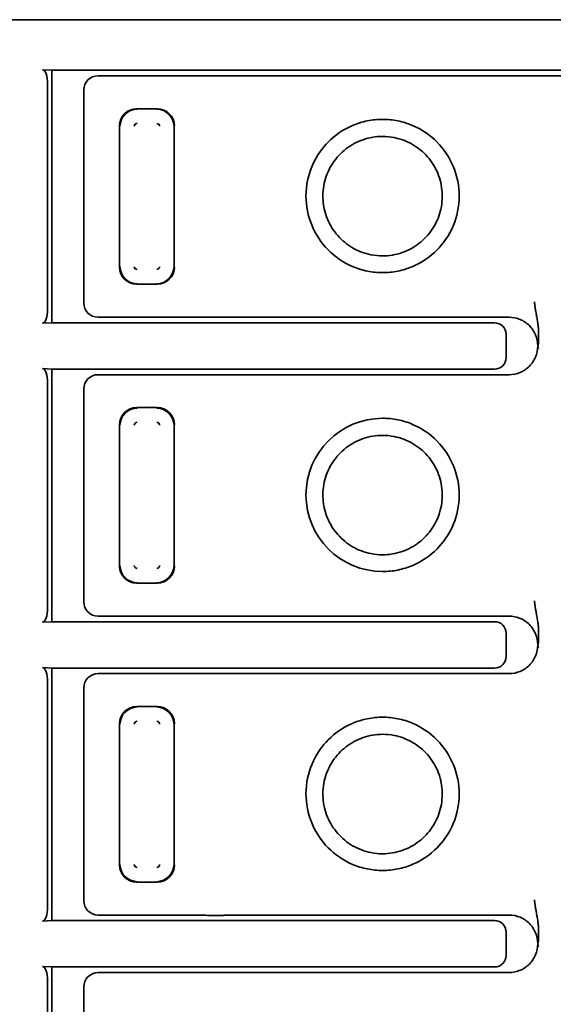
# Model space of a CAD drawing. Units: millimetres. Extents: x 35 to 2070, y 35 to 1450.
# Drawn here: x 236 to 245, y 830 to 847 of the extents above; entities that cross this region are included whole.
import ezdxf

# ---------------------------------------------------------------- set-up
doc = ezdxf.new("R2010")
doc.units = ezdxf.units.MM
doc.header["$LTSCALE"] = 5
doc.layers.add('Sichtbar (ISO)', color=7, linetype='Continuous', lineweight=35)

msp = doc.modelspace()

# ---------------------------------------------------------------- linework, layer by layer
at = {"layer": 'Sichtbar (ISO)'}
for p, q in [((231.341, 847.383), (262.041, 847.383)), ((236.186, 846.506), (236.024, 846.514)), ((236.186, 846.506), (255.496, 846.506)), ((236.186, 842.111), (236.186, 846.506)), ((236.991, 846.408), (239.082, 846.408)), ((239.106, 846.408), (239.342, 846.408)), ((239.342, 846.408), (245.841, 846.408)), ((236.113, 842.353), (236.113, 846.264)), ((236.741, 846.158), (236.741, 842.459)), ((238.018, 845.835), (237.664, 845.835)), ((237.365, 845.536), (237.365, 843.081)), ((238.317, 843.081), (238.317, 845.536)), ((242.127, 845.436), (242.127, 845.436)), ((241.076, 845.052), (241.077, 845.052)), ((241.081, 845.057), (241.081, 845.057)), ((241.089, 843.565), (241.089, 843.565)), ((241.094, 843.56), (241.094, 843.56)), ((242.127, 843.196), (242.127, 843.196)), ((237.664, 842.782), (238.018, 842.782)), ((236.991, 842.208), (239.082, 842.208)), ((239.106, 842.209), (239.342, 842.208)), ((239.342, 842.208), (244.142, 842.208)), ((244.278, 842.21), (244.278, 842.21)), ((244.283, 842.208), (244.283, 842.208)), ((236.024, 842.103), (236.186, 842.111)), ((243.89, 842.111), (236.186, 842.111)), ((244.091, 841.911), (244.091, 841.506)), ((244.656, 841.752), (244.641, 841.709)), ((244.641, 841.709), (244.656, 841.664)), ((236.186, 841.306), (236.024, 841.314)), ((236.186, 836.911), (236.186, 841.306)), ((236.186, 841.306), (243.89, 841.306)), ((236.991, 841.208), (239.082, 841.208)), ((239.106, 841.208), (239.342, 841.208)), ((239.342, 841.208), (244.142, 841.208)), ((244.278, 841.207), (244.278, 841.207)), ((244.283, 841.208), (244.283, 841.208)), ((236.113, 837.153), (236.113, 841.064)), ((236.741, 840.958), (236.741, 837.258)), ((238.018, 840.635), (237.664, 840.635)), ((237.365, 840.336), (237.365, 837.881)), ((238.317, 837.881), (238.317, 840.336)), ((242.127, 840.236), (242.127, 840.236)), ((241.076, 839.852), (241.077, 839.852)), ((241.081, 839.857), (241.081, 839.857)), ((241.089, 838.365), (241.089, 838.365)), ((241.094, 838.36), (241.094, 838.36)), ((242.127, 837.996), (242.127, 837.996)), ((237.664, 837.582), (238.018, 837.582)), ((236.024, 836.903), (236.186, 836.911)), ((243.89, 836.911), (236.186, 836.911)), ((236.991, 837.008), (239.082, 837.008)), ((239.106, 837.009), (239.342, 837.008)), ((239.342, 837.008), (244.142, 837.008)), ((244.142, 837.008), (244.142, 837.008)), ((244.143, 837.01), (244.143, 837.01)), ((244.277, 837.01), (244.278, 837.01)), ((244.283, 837.008), (244.283, 837.008)), ((244.091, 836.306), (244.091, 836.711)), ((244.656, 836.552), (244.641, 836.509)), ((244.641, 836.509), (244.656, 836.464)), ((236.186, 836.106), (236.024, 836.114)), ((236.186, 831.711), (236.186, 836.106)), ((236.186, 836.106), (243.89, 836.106)), ((236.991, 836.008), (239.082, 836.008)), ((239.106, 836.008), (239.342, 836.008)), ((239.342, 836.008), (244.142, 836.008)), ((244.278, 836.007), (244.278, 836.007)), ((244.283, 836.008), (244.283, 836.008)), ((236.113, 831.953), (236.113, 835.864)), ((236.741, 835.758), (236.741, 832.058)), ((238.018, 835.435), (237.664, 835.435)), ((237.365, 835.136), (237.365, 832.681)), ((238.317, 832.681), (238.317, 835.136)), ((242.127, 835.036), (242.127, 835.036)), ((241.076, 834.652), (241.077, 834.652)), ((241.081, 834.657), (241.081, 834.657)), ((241.089, 833.165), (241.089, 833.165)), ((241.094, 833.16), (241.094, 833.16)), ((242.127, 832.796), (242.127, 832.796)), ((237.664, 832.382), (238.018, 832.382)), ((236.991, 831.808), (238.738, 831.808)), ((238.975, 831.801), (239.075, 831.801)), ((239.471, 831.808), (244.142, 831.808)), ((244.278, 831.81), (244.278, 831.81)), ((244.283, 831.808), (244.283, 831.808)), ((236.024, 831.703), (236.186, 831.711)), ((243.89, 831.711), (236.186, 831.711)), ((244.091, 831.106), (244.091, 831.511)), ((244.656, 831.352), (244.641, 831.309)), ((244.641, 831.309), (244.656, 831.264)), ((236.186, 830.906), (236.024, 830.914)), ((236.186, 826.511), (236.186, 830.906)), ((236.186, 830.906), (243.89, 830.906)), ((236.991, 830.808), (239.082, 830.808)), ((239.106, 830.808), (239.342, 830.808)), ((239.342, 830.808), (244.142, 830.808)), ((244.278, 830.807), (244.278, 830.807)), ((244.283, 830.808), (244.283, 830.808)), ((236.113, 826.753), (236.113, 830.664)), ((236.741, 830.558), (236.741, 826.858))]:
    msp.add_line(p, q, dxfattribs=at)
for centre, radius, start, end in [((237.672, 845.528), 0.0516, 92.0014, 177.9985), ((238.01, 845.527), 0.052, 2.3666, 87.6161), ((237.672, 843.089), 0.052, 182.3666, 267.6161), ((238.01, 843.089), 0.0516, 271.9775, 358.0052), ((241.941, 839.117), 1.333, 90.0094, 269.9976), ((237.672, 840.328), 0.0516, 92.0014, 177.9985), ((238.01, 840.327), 0.052, 2.3666, 87.6161), ((237.672, 837.889), 0.052, 182.3666, 267.6161), ((238.01, 837.889), 0.0516, 271.9775, 358.0052), ((237.672, 835.128), 0.0516, 91.9775, 178.0052), ((238.01, 835.127), 0.052, 2.3644, 87.6354), ((237.672, 832.689), 0.052, 182.3666, 267.6161), ((238.01, 832.689), 0.0516, 271.9775, 358.0052)]:
    msp.add_arc(centre, radius, start, end, dxfattribs=at)
for centre, major_axis, ratio, start_param, end_param in [((236.022, 846.264), (0, -0.25), 0.36397, 1.570796, 3.124141), ((236.991, 846.158), (-0.177, 0.177), 0.999543, 5.498866, 7.069232), ((240.26, 846.194), (1.206, -0.21), 0.037187, 2.851935, 2.930684), ((237.666, 845.534), (-0.214, 0.214), 0.992433, 5.501585, 7.064785), ((237.675, 845.524), (0.216, 0.216), 0.994488, 0.805395, 2.336196), ((238.007, 845.524), (0.216, -0.216), 0.994488, 0.805395, 2.336196), ((238.016, 845.534), (0.214, 0.214), 0.992433, 5.501585, 7.064785), ((237.666, 843.083), (-0.214, -0.214), 0.992433, 5.501585, 7.064785), ((237.675, 843.093), (-0.216, 0.216), 0.994488, 0.805395, 2.336196), ((238.007, 843.093), (-0.216, -0.216), 0.994488, 0.805395, 2.336196), ((238.016, 843.083), (0.214, -0.214), 0.992433, 5.501585, 7.064785), ((236.022, 842.353), (0, 0.25), 0.36397, 3.159046, 4.712389), ((236.991, 842.458), (-0.177, -0.177), 0.999543, 5.497377, 7.067752), ((240.26, 842.423), (1.206, 0.21), 0.037187, 3.352491, 3.431251), ((243.889, 841.911), (0.2, 0.027), 0.991296, 6.152504, 7.721022), ((243.889, 841.506), (0.2, -0.027), 0.991296, 4.845348, 6.413867), ((236.022, 841.064), (0, -0.25), 0.36397, 1.570796, 3.124142), ((236.991, 840.958), (-0.177, 0.177), 0.999543, 5.498782, 7.069089), ((240.26, 840.994), (-1.206, 0.21), 0.037187, 5.993527, 6.072278), ((237.666, 840.334), (-0.214, 0.214), 0.992433, 5.501585, 7.064785), ((237.675, 840.324), (0.216, 0.216), 0.994488, 0.805395, 2.336196), ((238.007, 840.324), (0.216, -0.216), 0.994488, 0.805395, 2.336196), ((238.016, 840.334), (0.214, 0.214), 0.992433, 5.501585, 7.064785), ((237.666, 837.883), (-0.214, -0.214), 0.992433, 5.501585, 7.064785), ((237.675, 837.893), (-0.216, 0.216), 0.994488, 0.805395, 2.336196), ((238.007, 837.893), (-0.216, -0.216), 0.994488, 0.805395, 2.336196), ((238.016, 837.883), (0.214, -0.214), 0.992433, 5.501585, 7.064785), ((236.991, 837.258), (-0.177, -0.177), 0.999543, 5.498863, 7.068102), ((236.022, 837.153), (0, 0.25), 0.36397, 3.159046, 4.712389), ((240.26, 837.223), (-1.206, -0.21), 0.037187, 0.210896, 0.289658), ((243.889, 836.711), (0.2, 0.027), 0.991296, 6.152504, 7.721022), ((243.889, 836.306), (0.2, -0.027), 0.991296, 4.845348, 6.413867), ((236.022, 835.864), (0, -0.25), 0.36397, 1.570796, 3.124142), ((236.991, 835.758), (-0.177, 0.177), 0.999543, 5.498782, 7.06908), ((240.26, 835.794), (-1.206, 0.21), 0.037187, 5.993527, 6.072278), ((237.666, 835.134), (-0.214, 0.214), 0.992433, 5.501585, 7.064785), ((237.675, 835.124), (0.216, 0.216), 0.994488, 0.805395, 2.336196), ((238.007, 835.124), (0.216, -0.216), 0.994488, 0.805395, 2.336196), ((238.016, 835.134), (0.214, 0.214), 0.992433, 5.501585, 7.064785), ((237.666, 832.683), (-0.214, -0.214), 0.992433, 5.501585, 7.064785), ((237.675, 832.693), (-0.216, 0.216), 0.994488, 0.805395, 2.336196), ((238.007, 832.693), (-0.216, -0.216), 0.994488, 0.805395, 2.336196), ((238.016, 832.683), (0.214, -0.214), 0.992433, 5.501585, 7.064785), ((236.991, 832.058), (-0.177, -0.177), 0.999543, 5.498863, 7.068104), ((236.022, 831.953), (0, 0.25), 0.36397, 3.159046, 4.712389), ((243.889, 831.511), (0.2, 0.027), 0.991296, 6.152504, 7.721022), ((243.889, 831.106), (0.2, -0.027), 0.991296, 4.845348, 6.413867), ((236.022, 830.664), (0, -0.25), 0.36397, 1.570796, 3.124142), ((236.991, 830.558), (-0.177, 0.177), 0.999543, 5.498782, 7.06908), ((240.26, 830.594), (-1.206, 0.21), 0.037187, 5.993527, 6.072278)]:
    msp.add_ellipse(centre, major_axis=major_axis, ratio=ratio, start_param=start_param, end_param=end_param, dxfattribs=at)
for points, knots in [([(241.941, 845.65), (241.852, 845.65), (241.763, 845.641), (241.587, 845.605), (241.5, 845.578), (241.258, 845.475), (241.115, 845.377), (240.898, 845.158), (240.788, 845.019), (240.649, 844.679), (240.608, 844.508), (240.608, 844.143), (240.642, 843.972), (240.774, 843.65), (240.871, 843.503), (241.106, 843.266), (241.246, 843.164), (241.501, 843.055), (241.588, 843.028), (241.763, 842.993), (241.852, 842.984), (241.941, 842.984)], [0.0000001, 0.0000001, 0.0000001, 0.0000001, 0.0267448, 0.0267448, 0.0538302, 0.0538302, 0.1055505, 0.1055505, 0.1464425, 0.1464425, 0.1762126, 0.1762126, 0.2032723, 0.2032723, 0.230792, 0.230792, 0.2553378, 0.2553378, 0.2671955, 0.2671955, 0.2788932, 0.2788932, 0.2788932, 0.2788932]), ([(241.941, 842.984), (242.03, 842.984), (242.119, 842.993), (242.295, 843.028), (242.382, 843.056), (242.624, 843.159), (242.767, 843.257), (242.984, 843.476), (243.094, 843.615), (243.233, 843.955), (243.274, 844.126), (243.274, 844.491), (243.24, 844.662), (243.108, 844.984), (243.011, 845.131), (242.776, 845.368), (242.636, 845.47), (242.381, 845.579), (242.294, 845.606), (242.119, 845.641), (242.03, 845.65), (241.941, 845.65)], [0.0000086, 0.0000086, 0.0000086, 0.0000086, 0.0267574, 0.0267574, 0.053873, 0.053873, 0.1056421, 0.1056421, 0.1465825, 0.1465825, 0.1762853, 0.1762853, 0.2032122, 0.2032122, 0.2306015, 0.2306015, 0.2550434, 0.2550434, 0.2668578, 0.2668578, 0.278502, 0.278502, 0.278502, 0.278502]), ([(241.941, 845.353), (241.826, 845.353), (241.71, 845.333), (241.495, 845.259), (241.393, 845.204), (241.216, 845.066), (241.138, 844.982), (241.013, 844.794), (240.965, 844.688), (240.908, 844.47), (240.897, 844.356), (240.912, 844.132), (240.938, 844.018), (241.025, 843.81), (241.087, 843.713), (241.235, 843.544), (241.323, 843.471), (241.518, 843.358), (241.628, 843.317), (241.805, 843.282), (241.873, 843.275), (241.941, 843.275)], [0, 0, 0, 0, 0.0343776, 0.0343776, 0.0682373, 0.0682373, 0.1017742, 0.1017742, 0.1358963, 0.1358963, 0.1693057, 0.1693057, 0.2033414, 0.2033414, 0.2369891, 0.2369891, 0.2706142, 0.2706142, 0.304651, 0.304651, 0.324947, 0.324947, 0.324947, 0.324947]), ([(241.941, 843.275), (242.055, 843.275), (242.171, 843.294), (242.386, 843.368), (242.488, 843.424), (242.665, 843.562), (242.744, 843.645), (242.869, 843.833), (242.917, 843.939), (242.974, 844.157), (242.984, 844.271), (242.97, 844.495), (242.944, 844.609), (242.857, 844.817), (242.796, 844.915), (242.648, 845.083), (242.559, 845.156), (242.364, 845.27), (242.255, 845.311), (242.077, 845.346), (242.009, 845.353), (241.941, 845.353)], [0, 0, 0, 0, 0.0343065, 0.0343065, 0.0681595, 0.0681595, 0.1017079, 0.1017079, 0.1357991, 0.1357991, 0.1692368, 0.1692368, 0.2032566, 0.2032566, 0.2369128, 0.2369128, 0.2705343, 0.2705343, 0.3045793, 0.3045793, 0.3249463, 0.3249463, 0.3249463, 0.3249463]), ([(244.656, 841.752), (244.656, 841.77), (244.656, 841.787), (244.656, 841.804), (244.655, 841.822), (244.656, 841.84), (244.656, 841.858), (244.656, 841.876), (244.656, 841.895), (244.655, 841.914), (244.655, 841.934), (244.655, 841.954), (244.654, 841.975), (244.653, 841.996), (244.652, 842.017), (244.65, 842.039), (244.648, 842.061), (244.645, 842.084), (244.642, 842.107), (244.641, 842.112), (244.64, 842.117), (244.639, 842.122), (244.637, 842.137), (244.634, 842.151), (244.632, 842.166), (244.629, 842.18), (244.627, 842.194), (244.625, 842.208), (244.622, 842.222), (244.62, 842.235), (244.618, 842.248), (244.615, 842.262), (244.613, 842.274), (244.611, 842.287), (244.609, 842.3), (244.606, 842.312), (244.604, 842.324), (244.602, 842.338), (244.6, 842.35), (244.598, 842.36), (244.597, 842.367), (244.596, 842.373), (244.595, 842.377), (244.595, 842.381), (244.595, 842.385), (244.594, 842.39), (244.593, 842.394), (244.593, 842.398), (244.592, 842.403), (244.591, 842.407), (244.591, 842.412), (244.59, 842.417), (244.589, 842.422), (244.589, 842.428), (244.588, 842.435), (244.587, 842.441), (244.586, 842.448), (244.585, 842.455), (244.584, 842.461), (244.583, 842.467), (244.582, 842.474)], [0, 0, 0, 0, 0.060195, 0.060195, 0.060195, 0.123133, 0.123133, 0.123133, 0.189088, 0.189088, 0.189088, 0.260078, 0.260078, 0.260078, 0.334234, 0.334234, 0.334234, 0.413063, 0.413063, 0.413063, 0.429982, 0.429982, 0.429982, 0.479885, 0.479885, 0.479885, 0.527579, 0.527579, 0.527579, 0.574495, 0.574495, 0.574495, 0.62187, 0.62187, 0.62187, 0.673735, 0.673735, 0.673735, 0.738821, 0.738821, 0.738821, 0.7883, 0.7883, 0.7883, 0.835914, 0.835914, 0.835914, 0.876936, 0.876936, 0.876936, 0.9133, 0.9133, 0.9133, 0.946662, 0.946662, 0.946662, 0.976329, 0.976329, 0.976329, 1, 1, 1, 1]), ([(244.641, 841.712), (244.641, 841.777), (244.627, 841.842), (244.602, 841.902), (244.577, 841.962), (244.541, 842.016), (244.495, 842.062), (244.449, 842.108), (244.395, 842.144), (244.335, 842.169), (244.274, 842.195), (244.208, 842.208), (244.142, 842.208)], [-0.07824346, -0.07824346, -0.07824346, -0.07824346, -0.05863395, -0.05863395, -0.05863395, -0.03927883, -0.03927883, -0.03927883, -0.01992326, -0.01992326, -0.01992326, 0, 0, 0, 0]), ([(244.142, 841.208), (244.208, 841.208), (244.274, 841.222), (244.336, 841.248), (244.395, 841.273), (244.449, 841.309), (244.495, 841.355), (244.541, 841.401), (244.577, 841.455), (244.602, 841.514), (244.627, 841.575), (244.641, 841.64), (244.641, 841.705)], [-0.07858184, -0.07858184, -0.07858184, -0.07858184, -0.05864638, -0.05864638, -0.05864638, -0.03929086, -0.03929086, -0.03929086, -0.01993594, -0.01993594, -0.01993594, -0.00031651, -0.00031651, -0.00031651, -0.00031651]), ([(241.941, 837.784), (242.03, 837.784), (242.119, 837.793), (242.295, 837.828), (242.382, 837.856), (242.624, 837.959), (242.767, 838.057), (242.984, 838.276), (243.094, 838.415), (243.233, 838.755), (243.274, 838.926), (243.274, 839.291), (243.24, 839.462), (243.108, 839.784), (243.011, 839.931), (242.776, 840.168), (242.636, 840.27), (242.381, 840.379), (242.294, 840.406), (242.119, 840.441), (242.03, 840.45), (241.941, 840.45)], [0.0000089, 0.0000089, 0.0000089, 0.0000089, 0.0267577, 0.0267577, 0.0538737, 0.0538737, 0.1056428, 0.1056428, 0.1465844, 0.1465844, 0.1762887, 0.1762887, 0.203217, 0.203217, 0.2306077, 0.2306077, 0.2550511, 0.2550511, 0.2668657, 0.2668657, 0.2785111, 0.2785111, 0.2785111, 0.2785111]), ([(241.941, 840.153), (241.826, 840.153), (241.71, 840.133), (241.495, 840.059), (241.393, 840.004), (241.216, 839.866), (241.138, 839.782), (241.013, 839.594), (240.965, 839.488), (240.908, 839.27), (240.897, 839.156), (240.912, 838.932), (240.938, 838.818), (241.025, 838.61), (241.087, 838.513), (241.235, 838.344), (241.323, 838.271), (241.518, 838.158), (241.628, 838.117), (241.805, 838.082), (241.873, 838.075), (241.941, 838.075)], [0, 0, 0, 0, 0.0343776, 0.0343776, 0.0682373, 0.0682373, 0.1017742, 0.1017742, 0.1358963, 0.1358963, 0.1693057, 0.1693057, 0.2033414, 0.2033414, 0.2369891, 0.2369891, 0.2706142, 0.2706142, 0.304651, 0.304651, 0.324947, 0.324947, 0.324947, 0.324947]), ([(241.941, 838.075), (242.055, 838.075), (242.171, 838.094), (242.386, 838.168), (242.488, 838.224), (242.665, 838.362), (242.744, 838.445), (242.869, 838.633), (242.917, 838.739), (242.974, 838.957), (242.984, 839.071), (242.97, 839.295), (242.944, 839.409), (242.857, 839.617), (242.796, 839.715), (242.648, 839.883), (242.559, 839.956), (242.364, 840.07), (242.255, 840.111), (242.077, 840.146), (242.009, 840.153), (241.941, 840.153)], [0, 0, 0, 0, 0.0343065, 0.0343065, 0.0681595, 0.0681595, 0.1017079, 0.1017079, 0.1357991, 0.1357991, 0.1692368, 0.1692368, 0.2032566, 0.2032566, 0.2369128, 0.2369128, 0.2705343, 0.2705343, 0.3045793, 0.3045793, 0.3249463, 0.3249463, 0.3249463, 0.3249463]), ([(244.656, 836.552), (244.656, 836.57), (244.656, 836.587), (244.656, 836.604), (244.655, 836.622), (244.656, 836.64), (244.656, 836.658), (244.656, 836.676), (244.656, 836.695), (244.655, 836.714), (244.655, 836.734), (244.655, 836.754), (244.654, 836.775), (244.653, 836.796), (244.652, 836.817), (244.65, 836.839), (244.648, 836.861), (244.645, 836.884), (244.642, 836.907), (244.641, 836.912), (244.64, 836.917), (244.639, 836.922), (244.637, 836.937), (244.634, 836.951), (244.632, 836.966), (244.629, 836.98), (244.627, 836.994), (244.625, 837.008), (244.622, 837.022), (244.62, 837.035), (244.618, 837.048), (244.615, 837.062), (244.613, 837.074), (244.611, 837.087), (244.609, 837.1), (244.606, 837.112), (244.604, 837.124), (244.602, 837.138), (244.6, 837.15), (244.598, 837.16), (244.597, 837.167), (244.596, 837.173), (244.595, 837.177), (244.595, 837.181), (244.595, 837.185), (244.594, 837.19), (244.593, 837.194), (244.593, 837.198), (244.592, 837.203), (244.591, 837.207), (244.591, 837.212), (244.59, 837.217), (244.589, 837.222), (244.589, 837.228), (244.588, 837.235), (244.587, 837.241), (244.586, 837.248), (244.585, 837.255), (244.584, 837.261), (244.583, 837.267), (244.582, 837.274)], [0, 0, 0, 0, 0.060195, 0.060195, 0.060195, 0.1231333, 0.1231333, 0.1231333, 0.1890887, 0.1890887, 0.1890887, 0.2600796, 0.2600796, 0.2600796, 0.3342375, 0.3342375, 0.3342375, 0.4130678, 0.4130678, 0.4130678, 0.4299817, 0.4299817, 0.4299817, 0.4798851, 0.4798851, 0.4798851, 0.5275788, 0.5275788, 0.5275788, 0.5744949, 0.5744949, 0.5744949, 0.6218689, 0.6218689, 0.6218689, 0.6737336, 0.6737336, 0.6737336, 0.738819, 0.738819, 0.738819, 0.7882998, 0.7882998, 0.7882998, 0.835914, 0.835914, 0.835914, 0.8769355, 0.8769355, 0.8769355, 0.9133001, 0.9133001, 0.9133001, 0.9466611, 0.9466611, 0.9466611, 0.9763289, 0.9763289, 0.9763289, 1, 1, 1, 1]), ([(244.641, 836.512), (244.641, 836.577), (244.627, 836.642), (244.602, 836.702), (244.577, 836.762), (244.541, 836.816), (244.495, 836.862), (244.449, 836.908), (244.395, 836.944), (244.335, 836.969), (244.274, 836.995), (244.208, 837.008), (244.142, 837.008)], [-0.07823732, -0.07823732, -0.07823732, -0.07823732, -0.05862938, -0.05862938, -0.05862938, -0.0392742, -0.0392742, -0.0392742, -0.01991859, -0.01991859, -0.01991859, -0.00000003, -0.00000003, -0.00000003, -0.00000003]), ([(244.142, 836.008), (244.208, 836.008), (244.274, 836.022), (244.336, 836.048), (244.395, 836.073), (244.449, 836.109), (244.495, 836.155), (244.541, 836.201), (244.577, 836.255), (244.602, 836.314), (244.627, 836.375), (244.641, 836.44), (244.641, 836.505)], [-0.07858149, -0.07858149, -0.07858149, -0.07858149, -0.0586462, -0.0586462, -0.0586462, -0.03929069, -0.03929069, -0.03929069, -0.01993576, -0.01993576, -0.01993576, -0.00031638, -0.00031638, -0.00031638, -0.00031638]), ([(241.941, 835.25), (241.852, 835.25), (241.763, 835.241), (241.587, 835.205), (241.5, 835.178), (241.258, 835.075), (241.115, 834.977), (240.898, 834.758), (240.788, 834.619), (240.649, 834.279), (240.608, 834.108), (240.608, 833.743), (240.642, 833.572), (240.774, 833.25), (240.871, 833.103), (241.106, 832.866), (241.246, 832.764), (241.501, 832.655), (241.588, 832.628), (241.763, 832.593), (241.852, 832.584), (241.941, 832.584)], [0.0000001, 0.0000001, 0.0000001, 0.0000001, 0.0267448, 0.0267448, 0.0538302, 0.0538302, 0.1055505, 0.1055505, 0.1464425, 0.1464425, 0.1762126, 0.1762126, 0.2032723, 0.2032723, 0.230792, 0.230792, 0.2553379, 0.2553379, 0.2671955, 0.2671955, 0.2788932, 0.2788932, 0.2788932, 0.2788932]), ([(241.941, 832.584), (242.03, 832.584), (242.119, 832.593), (242.295, 832.628), (242.382, 832.656), (242.624, 832.759), (242.767, 832.857), (242.984, 833.076), (243.094, 833.215), (243.233, 833.555), (243.274, 833.726), (243.274, 834.091), (243.24, 834.262), (243.108, 834.584), (243.011, 834.731), (242.776, 834.968), (242.636, 835.07), (242.381, 835.179), (242.294, 835.206), (242.119, 835.241), (242.03, 835.25), (241.941, 835.25)], [0.0000086, 0.0000086, 0.0000086, 0.0000086, 0.0267574, 0.0267574, 0.053873, 0.053873, 0.1056421, 0.1056421, 0.1465825, 0.1465825, 0.1762853, 0.1762853, 0.2032122, 0.2032122, 0.2306015, 0.2306015, 0.2550434, 0.2550434, 0.2668578, 0.2668578, 0.278502, 0.278502, 0.278502, 0.278502]), ([(241.941, 834.953), (241.826, 834.953), (241.71, 834.933), (241.495, 834.859), (241.393, 834.804), (241.216, 834.666), (241.138, 834.582), (241.013, 834.394), (240.965, 834.288), (240.908, 834.07), (240.897, 833.956), (240.912, 833.732), (240.938, 833.618), (241.025, 833.41), (241.087, 833.313), (241.235, 833.144), (241.323, 833.071), (241.518, 832.958), (241.628, 832.917), (241.805, 832.882), (241.873, 832.875), (241.941, 832.875)], [0, 0, 0, 0, 0.0343776, 0.0343776, 0.0682373, 0.0682373, 0.1017742, 0.1017742, 0.1358963, 0.1358963, 0.1693057, 0.1693057, 0.2033414, 0.2033414, 0.2369891, 0.2369891, 0.2706142, 0.2706142, 0.304651, 0.304651, 0.3249471, 0.3249471, 0.3249471, 0.3249471]), ([(241.941, 832.875), (242.055, 832.875), (242.171, 832.894), (242.386, 832.968), (242.488, 833.024), (242.665, 833.162), (242.744, 833.245), (242.869, 833.433), (242.917, 833.539), (242.974, 833.757), (242.984, 833.871), (242.97, 834.095), (242.944, 834.209), (242.857, 834.417), (242.796, 834.515), (242.648, 834.683), (242.559, 834.756), (242.364, 834.87), (242.255, 834.911), (242.077, 834.946), (242.009, 834.953), (241.941, 834.953)], [0, 0, 0, 0, 0.0343065, 0.0343065, 0.0681595, 0.0681595, 0.1017079, 0.1017079, 0.1357991, 0.1357991, 0.1692368, 0.1692368, 0.2032566, 0.2032566, 0.2369128, 0.2369128, 0.2705343, 0.2705343, 0.3045793, 0.3045793, 0.3249462, 0.3249462, 0.3249462, 0.3249462]), ([(244.656, 831.352), (244.656, 831.37), (244.656, 831.387), (244.656, 831.404), (244.655, 831.422), (244.655, 831.44), (244.655, 831.458), (244.655, 831.476), (244.655, 831.494), (244.655, 831.512), (244.655, 831.531), (244.655, 831.551), (244.654, 831.571), (244.653, 831.593), (244.652, 831.616), (244.65, 831.639), (244.648, 831.661), (244.645, 831.684), (244.642, 831.707), (244.641, 831.71), (244.641, 831.714), (244.64, 831.717), (244.637, 831.733), (244.635, 831.75), (244.632, 831.766), (244.63, 831.778), (244.628, 831.789), (244.626, 831.8), (244.623, 831.817), (244.62, 831.833), (244.618, 831.848), (244.615, 831.862), (244.613, 831.874), (244.611, 831.887), (244.609, 831.9), (244.606, 831.912), (244.604, 831.924), (244.602, 831.938), (244.6, 831.95), (244.598, 831.96), (244.597, 831.967), (244.596, 831.973), (244.595, 831.977), (244.595, 831.981), (244.595, 831.985), (244.594, 831.99), (244.593, 831.994), (244.593, 831.998), (244.592, 832.003), (244.591, 832.007), (244.591, 832.012), (244.59, 832.017), (244.589, 832.022), (244.589, 832.028), (244.588, 832.035), (244.587, 832.041), (244.586, 832.048), (244.585, 832.055), (244.584, 832.061), (244.583, 832.067), (244.582, 832.074)], [0, 0, 0, 0, 0.0601888, 0.0601888, 0.0601888, 0.1231248, 0.1231248, 0.1231248, 0.1867631, 0.1867631, 0.1867631, 0.2556316, 0.2556316, 0.2556316, 0.3342594, 0.3342594, 0.3342594, 0.4131162, 0.4131162, 0.4131162, 0.4237883, 0.4237883, 0.4237883, 0.479885, 0.479885, 0.479885, 0.5186492, 0.5186492, 0.5186492, 0.574495, 0.574495, 0.574495, 0.6218693, 0.6218693, 0.6218693, 0.6737345, 0.6737345, 0.6737345, 0.7388216, 0.7388216, 0.7388216, 0.7882998, 0.7882998, 0.7882998, 0.8359142, 0.8359142, 0.8359142, 0.8769356, 0.8769356, 0.8769356, 0.9133003, 0.9133003, 0.9133003, 0.9466614, 0.9466614, 0.9466614, 0.9763293, 0.9763293, 0.9763293, 1, 1, 1, 1]), ([(238.738, 831.808), (238.783, 831.807), (238.827, 831.806), (238.908, 831.803), (238.944, 831.801), (238.975, 831.801)], [-0.02076755, -0.02076755, -0.02076755, -0.02076755, -0.01036547, -0.01036547, 0, 0, 0, 0]), ([(239.075, 831.801), (239.079, 831.801), (239.083, 831.801), (239.087, 831.801), (239.098, 831.801), (239.11, 831.801), (239.122, 831.802), (239.125, 831.802), (239.128, 831.802), (239.132, 831.802), (239.141, 831.802), (239.15, 831.803), (239.16, 831.803), (239.167, 831.803), (239.174, 831.803), (239.181, 831.804), (239.19, 831.804), (239.199, 831.804), (239.208, 831.804), (239.216, 831.805), (239.225, 831.805), (239.234, 831.805), (239.244, 831.805), (239.253, 831.805), (239.262, 831.806), (239.27, 831.806), (239.278, 831.806), (239.285, 831.806), (239.29, 831.806), (239.296, 831.806), (239.302, 831.807), (239.309, 831.807), (239.315, 831.807), (239.322, 831.807), (239.328, 831.807), (239.334, 831.807), (239.341, 831.807), (239.347, 831.807), (239.353, 831.807), (239.361, 831.807), (239.367, 831.808), (239.374, 831.808), (239.382, 831.808), (239.385, 831.808), (239.389, 831.808), (239.393, 831.808), (239.398, 831.808), (239.404, 831.808), (239.41, 831.808), (239.415, 831.808), (239.421, 831.808), (239.426, 831.808), (239.432, 831.808), (239.438, 831.808), (239.443, 831.808), (239.449, 831.808), (239.455, 831.808), (239.46, 831.808), (239.464, 831.808), (239.468, 831.808), (239.471, 831.808)], [0.0000113, 0.0000113, 0.0000113, 0.0000113, 0.0411742, 0.0411742, 0.0411742, 0.1452384, 0.1452384, 0.1452384, 0.1744815, 0.1744815, 0.1744815, 0.2543064, 0.2543064, 0.2543064, 0.3128037, 0.3128037, 0.3128037, 0.3863141, 0.3863141, 0.3863141, 0.4583681, 0.4583681, 0.4583681, 0.5441086, 0.5441086, 0.5441086, 0.6191736, 0.6191736, 0.6191736, 0.6823009, 0.6823009, 0.6823009, 0.7460419, 0.7460419, 0.7460419, 0.7997106, 0.7997106, 0.7997106, 0.8499897, 0.8499897, 0.8499897, 0.895904, 0.895904, 0.895904, 0.9173512, 0.9173512, 0.9173512, 0.9380028, 0.9380028, 0.9380028, 0.9551157, 0.9551157, 0.9551157, 0.9715712, 0.9715712, 0.9715712, 0.9879139, 0.9879139, 0.9879139, 0.9999135, 0.9999135, 0.9999135, 0.9999135]), ([(244.641, 831.312), (244.641, 831.377), (244.627, 831.442), (244.602, 831.502), (244.577, 831.562), (244.541, 831.616), (244.495, 831.662), (244.449, 831.708), (244.395, 831.744), (244.335, 831.769), (244.274, 831.795), (244.208, 831.808), (244.142, 831.808)], [-0.07824165, -0.07824165, -0.07824165, -0.07824165, -0.0586332, -0.0586332, -0.0586332, -0.03927814, -0.03927814, -0.03927814, -0.01992264, -0.01992264, -0.01992264, -0.00000034, -0.00000034, -0.00000034, -0.00000034]), ([(244.142, 830.808), (244.208, 830.808), (244.274, 830.822), (244.336, 830.848), (244.395, 830.873), (244.449, 830.909), (244.495, 830.955), (244.541, 831.001), (244.577, 831.055), (244.602, 831.115), (244.627, 831.175), (244.641, 831.24), (244.641, 831.305)], [-0.07858442, -0.07858442, -0.07858442, -0.07858442, -0.05864764, -0.05864764, -0.05864764, -0.03929214, -0.03929214, -0.03929214, -0.01993724, -0.01993724, -0.01993724, -0.00031674, -0.00031674, -0.00031674, -0.00031674])]:
    msp.add_open_spline(points, degree=3, knots=knots, dxfattribs=at)

doc.saveas('drawing.dxf')
